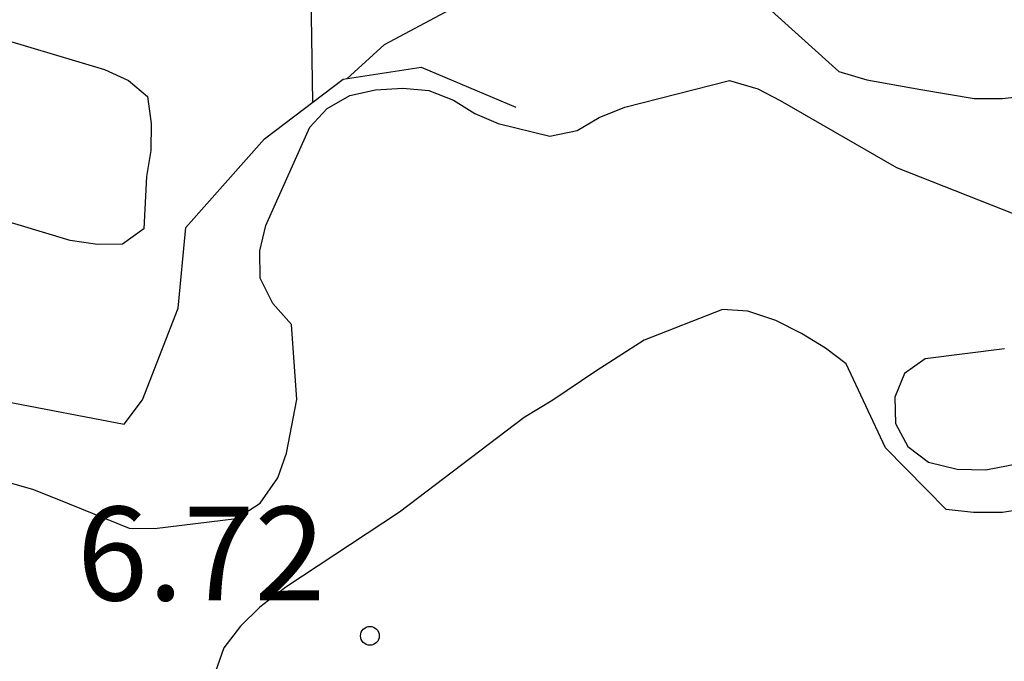
# Model space of a CAD drawing. Units: metres. Extents: x 574694 to 575045, y 4795290 to 4795540.
# Drawn here: x 574860 to 574868, y 4795415 to 4795421 of the extents above; entities that cross this region are included whole.
import ezdxf

# ---------------------------------------------------------------- set-up
doc = ezdxf.new("R2010")
doc.units = ezdxf.units.M
for name, color, linetype in [('020104', 34, 'Continuous'), ('020109', 7, 'CABEZA_TALUD'), ('020204', 9, 'Continuous'), ('020308', 9, 'Continuous')]:
    doc.layers.add(name, color=color, linetype=linetype)
doc.layers.add('020105', color=24, linetype='Continuous', lineweight=30)
doc.styles.add('ARIAL', font='ARIAL.TTF', dxfattribs={"height": 1})
doc.linetypes.add('CABEZA_TALUD', pattern='A,0.1,[204,DONOSTI.shx,S=0.15,R=0,X=0,Y=0],0,0.2', length=0.3)

# ---------------------------------------------------------------- blocks, each defined once
blk = doc.blocks.new('COTAPU')
blk.add_circle((0, 0), 0.075)

msp = doc.modelspace()

# ---------------------------------------------------------------- linework, layer by layer
at = {"layer": '020104', "flags": 128}
for points, elevation in [([(574862.3841, 4795420.0504), (574862.6861, 4795420.3254), (574863.6961, 4795420.8654), (574864.1041, 4795421.0054), (574864.5321, 4795421.0973), (574864.7461, 4795421.0973), (574865.1661, 4795421.0373), (574865.3561, 4795420.9713), (574865.5121, 4795420.8393), (574866.32, 4795420.1073), (574866.544, 4795420.0413), (574866.976, 4795419.9653), (574867.402, 4795419.8913), (574867.626, 4795419.8913), (574868.044, 4795419.9373)], 4), ([(574859.4442, 4795420.4235), (574860.4462, 4795420.1235), (574860.6382, 4795420.0375), (574860.7922, 4795419.9075), (574860.8202, 4795419.6915), (574860.8182, 4795419.4775), (574860.7822, 4795419.2675), (574860.7621, 4795418.8495), (574860.5922, 4795418.7275), (574860.3922, 4795418.7235), (574860.1722, 4795418.7555), (574859.1702, 4795419.0575)], 2), ([(574868.5139, 4795416.7234), (574867.6279, 4795416.5794), (574867.3959, 4795416.5794), (574867.1779, 4795416.6054), (574866.6919, 4795417.0984), (574866.378, 4795417.7694), (574866.212, 4795417.8954), (574866.02, 4795418.0134), (574865.816, 4795418.1154), (574865.592, 4795418.1914), (574865.39, 4795418.2054), (574864.762, 4795417.9594), (574864.376, 4795417.7114), (574864.032, 4795417.4795), (574863.802, 4795417.3415), (574862.806, 4795416.5835), (574861.8961, 4795415.9835), (574861.6901, 4795415.8216), (574861.5341, 4795415.6696), (574861.4021, 4795415.4976), (574861.3361, 4795415.3076)], 6)]:
    msp.add_lwpolyline(points, dxfattribs=dict(at, elevation=elevation))
at = {"layer": '020105', "elevation": 5, "flags": 128}
for points in [[(574858.7982, 4795417.0716), (574859.8701, 4795416.7656), (574860.0661, 4795416.6896), (574860.6441, 4795416.4556), (574860.8461, 4795416.4516), (574861.5041, 4795416.5315), (574861.6921, 4795416.6555), (574861.8321, 4795416.8575), (574861.9021, 4795417.0555), (574861.9841, 4795417.4855), (574861.9421, 4795418.0835), (574861.7921, 4795418.2535), (574861.6921, 4795418.4555), (574861.6901, 4795418.6735), (574861.7361, 4795418.8755), (574861.8241, 4795419.0735), (574862.0881, 4795419.6634), (574862.2281, 4795419.8114), (574862.4101, 4795419.9174), (574862.6141, 4795419.9614), (574862.8321, 4795419.9754), (574863.0401, 4795419.9554), (574863.2381, 4795419.8794), (574863.4101, 4795419.7714), (574863.5961, 4795419.6934), (574864.0081, 4795419.5914), (574864.2281, 4795419.6354), (574864.4021, 4795419.7414), (574864.6081, 4795419.8234), (574865.446, 4795420.0374), (574865.672, 4795419.9694), (574865.85, 4795419.8753), (574866.78, 4795419.3413), (574867.816, 4795418.9313)], [(574867.6439, 4795417.8894), (574867.0099, 4795417.8094), (574866.844, 4795417.6914), (574866.7679, 4795417.5034), (574866.7719, 4795417.2914), (574866.8719, 4795417.1094), (574867.0359, 4795416.9834), (574867.2659, 4795416.9274), (574867.4959, 4795416.9214), (574867.9479, 4795417.0094)]]:
    msp.add_lwpolyline(points, dxfattribs=at)
at = {"layer": '020109'}
for points in [[(574862.1141, 4795419.8624, 2.9459), (574862.0962, 4795420.8964, 2.8969), (574862.2662, 4795421.1744, 2.8729), (574862.2562, 4795421.3844, 2.8689), (574862.0262, 4795422.2884, 2.8489), (574863.5642, 4795422.8803, 2.7569), (574864.0901, 4795422.2783, 2.7529), (574864.7981, 4795422.1183, 2.7489), (574865.5461, 4795421.9443, 2.7489), (574865.8881, 4795421.5383, 2.7709), (574866.18, 4795421.0263, 2.8449), (574866.724, 4795420.8643, 2.9029), (574868.302, 4795421.2963, 3.0749)], [(574862.1141, 4795419.8624, 2.9459), (574862.0962, 4795420.8964, 2.8969), (574862.2662, 4795421.1744, 2.8729), (574862.2562, 4795421.3844, 2.8689), (574862.0262, 4795422.2884, 2.8489), (574863.5642, 4795422.8803, 2.7569), (574864.0901, 4795422.2783, 2.7529), (574864.7981, 4795422.1183, 2.7489), (574865.5461, 4795421.9443, 2.7489), (574865.8881, 4795421.5383, 2.7709), (574866.18, 4795421.0263, 2.8449), (574866.724, 4795420.8643, 2.9029), (574868.302, 4795421.2963, 3.0749)], [(574859.6582, 4795417.4686, 4.1789), (574860.6041, 4795417.2865, 4.1769), (574860.7521, 4795417.4825, 4.1769), (574861.0361, 4795418.2145, 4.2489), (574861.0981, 4795418.8605, 4.6009), (574861.7261, 4795419.5684, 4.7869), (574862.3561, 4795420.0464, 4.9409), (574862.9801, 4795420.1424, 4.9489), (574863.7361, 4795419.8224, 4.8789)], [(574859.6582, 4795417.4686, 4.1789), (574860.6041, 4795417.2865, 4.1769), (574860.7521, 4795417.4825, 4.1769), (574861.0361, 4795418.2145, 4.2489), (574861.0981, 4795418.8605, 4.6009), (574861.7261, 4795419.5684, 4.7869), (574862.3561, 4795420.0464, 4.9409), (574862.9801, 4795420.1424, 4.9489), (574863.7361, 4795419.8224, 4.8789)]]:
    msp.add_polyline3d(points, dxfattribs=at)

# ---------------------------------------------------------------- block references
at = {"layer": '020204', "rotation": 359.9987685839998}
msp.add_blockref('COTAPU', (574862.57, 4795415.5935, 6.722), dxfattribs=at)
msp.add_blockref('COTAPU', (574862.57, 4795415.5935, 6.722), dxfattribs=at)

# ---------------------------------------------------------------- texts
at = {"layer": '020308', "style": 'ARIAL'}
msp.add_text('6.72', height=0.74998, rotation=359.99877, dxfattribs=at).set_placement((574860.2261, 4795415.8766, 6.7218))
msp.add_text('6.72', height=0.74998, rotation=359.99877, dxfattribs=at).set_placement((574860.2261, 4795415.8766, 6.7218))

doc.saveas('drawing.dxf')
